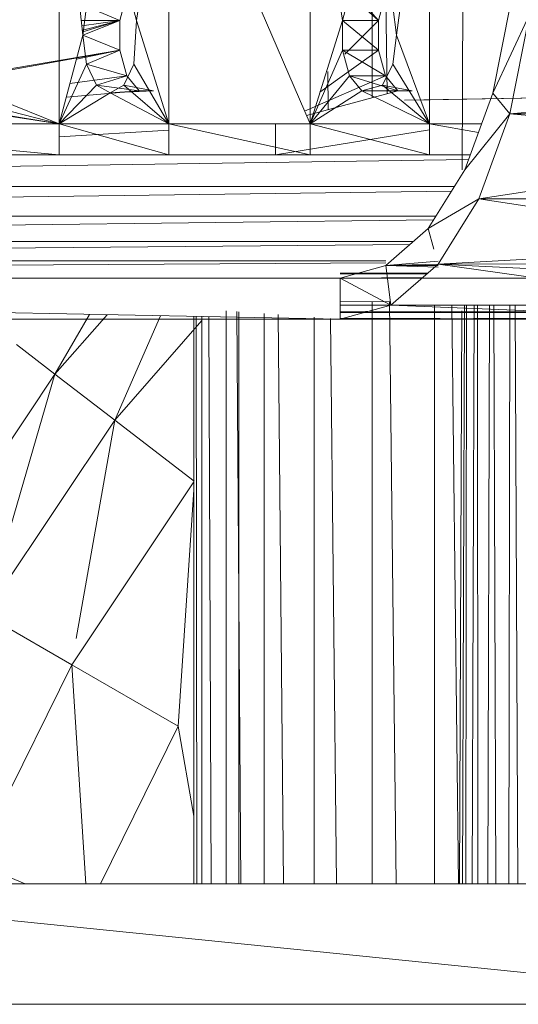
# Model space of a CAD drawing. Units: inches. Extents: x -724 to 5996, y -2086 to 2666.
# Drawn here: x 851 to 884, y 259 to 324 of the extents above; entities that cross this region are included whole.
import ezdxf

# ---------------------------------------------------------------- set-up
doc = ezdxf.new("R2010")
doc.units = ezdxf.units.IN
doc.header["$MEASUREMENT"] = 0

msp = doc.modelspace()

# ---------------------------------------------------------------- linework, layer by layer
at = {"lineweight": 9}
for p, q in [((880.797, 353.022), (880.644, 313.965)), ((853.848, 338.715), (853.848, 317.02)), ((853.848, 338.715), (855.412, 322.905)), ((861.147, 338.715), (858.996, 323.894)), ((870.525, 317.02), (861.147, 338.715)), ((861.147, 338.715), (861.147, 317.02)), ((872.673, 323.894), (870.525, 338.715)), ((870.525, 317.02), (870.525, 338.715)), ((878.454, 338.715), (876.26, 322.905)), ((878.454, 338.715), (878.454, 317.02)), ((874.655, 327.625), (874.655, 318.752)), ((875.071, 323.894), (872.212, 327.073)), ((875.561, 326.215), (875.644, 319.019)), ((857.874, 323.894), (858.345, 325.609)), ((858.996, 323.894), (858.525, 325.609)), ((872.673, 323.894), (873.146, 325.609)), ((873.146, 325.609), (875.071, 323.894)), ((875.071, 323.894), (875.542, 325.609)), ((855.659, 324.816), (855.412, 322.905)), ((855.659, 324.816), (857.874, 323.894)), ((876.26, 322.905), (876.015, 324.816)), ((882.675, 319.055), (883.846, 324.981)), ((855.314, 323.894), (857.874, 323.894)), ((855.35, 323.529), (857.874, 323.894)), ((855.412, 322.905), (857.874, 323.894)), ((855.412, 323.252), (857.874, 323.894)), ((855.412, 323.124), (857.874, 323.894)), ((857.874, 321.915), (857.874, 323.894)), ((858.996, 323.894), (858.816, 320.993)), ((858.996, 323.894), (861.147, 317.02)), ((872.673, 323.894), (870.525, 317.02)), ((872.673, 323.894), (872.673, 321.915)), ((872.673, 323.894), (875.071, 321.915)), ((872.673, 323.894), (875.071, 323.894)), ((875.071, 323.894), (872.831, 321.641)), ((875.071, 321.915), (875.071, 323.894)), ((882.675, 319.055), (885.102, 324.275)), ((885.102, 324.275), (883.803, 317.69)), ((853.848, 317.02), (855.412, 322.905)), ((855.412, 322.905), (855.659, 320.993)), ((855.412, 322.905), (857.874, 321.915)), ((876.015, 320.993), (876.26, 322.905)), ((878.454, 317.02), (876.26, 322.905)), ((853.848, 317.02), (841.8, 321.915)), ((841.965, 319.212), (857.874, 321.915)), ((842.91, 319.212), (857.874, 321.915)), ((857.874, 321.915), (854.993, 321.329)), ((855.659, 320.993), (857.874, 321.915)), ((857.874, 321.915), (858.345, 320.202)), ((870.525, 317.02), (872.673, 321.915)), ((875.071, 321.915), (871.184, 319.132)), ((873.146, 320.202), (872.673, 321.915)), ((872.673, 321.915), (875.071, 321.915)), ((872.673, 321.915), (875.542, 320.202)), ((875.071, 321.915), (875.542, 320.202)), ((853.848, 317.02), (855.659, 320.993)), ((855.659, 320.993), (856.325, 319.594)), ((855.659, 320.993), (858.345, 320.202)), ((858.147, 319.594), (858.816, 320.993)), ((861.147, 317.02), (858.816, 320.993)), ((875.344, 319.594), (876.015, 320.993)), ((878.454, 317.02), (876.015, 320.993)), ((853.848, 317.02), (841.329, 320.202)), ((858.345, 320.202), (854.563, 319.711)), ((856.325, 319.594), (858.345, 320.202)), ((859.165, 319.212), (858.345, 320.202)), ((875.542, 320.202), (870.162, 317.859)), ((870.525, 317.02), (873.146, 320.202)), ((871.701, 320.505), (871.728, 317.962)), ((873.146, 320.202), (873.963, 319.212)), ((873.146, 320.202), (876.361, 319.212)), ((873.146, 320.202), (875.542, 320.202)), ((876.361, 319.212), (875.542, 320.202)), ((876.794, 318.594), (951.796, 319.968)), ((878.515, 318.626), (951.796, 319.968)), ((853.848, 317.02), (856.325, 319.594)), ((857.238, 319.083), (856.325, 319.594)), ((856.325, 319.594), (859.165, 319.212)), ((857.238, 319.083), (858.147, 319.594)), ((861.147, 317.02), (858.147, 319.594)), ((858.147, 319.594), (860.109, 319.212)), ((875.344, 319.594), (873.963, 319.212)), ((875.344, 319.594), (878.454, 317.02)), ((875.344, 319.594), (877.306, 319.212)), ((883.803, 317.69), (906.386, 319.716)), ((839.567, 319.212), (853.848, 317.02)), ((853.848, 317.02), (840.512, 319.212)), ((853.848, 317.02), (857.238, 319.083)), ((859.165, 319.212), (854.319, 318.793)), ((857.238, 319.083), (860.109, 319.212)), ((857.238, 319.083), (859.165, 319.212)), ((857.238, 319.083), (861.147, 317.02)), ((860.109, 319.212), (859.165, 319.212)), ((876.361, 319.212), (870.286, 317.573)), ((870.525, 317.02), (873.963, 319.212)), ((873.963, 319.212), (877.306, 319.212)), ((873.963, 319.212), (876.361, 319.212)), ((878.454, 317.02), (873.963, 319.212)), ((877.306, 319.212), (876.361, 319.212)), ((876.794, 318.594), (878.515, 318.626)), ((880.812, 313.965), (882.675, 319.055)), ((882.675, 319.055), (883.803, 317.69)), ((880.812, 313.965), (883.803, 317.69)), ((883.803, 317.69), (881.733, 312.035)), ((883.803, 317.69), (905.839, 317.741)), ((883.803, 317.69), (905.255, 315.641)), ((853.848, 314.959), (831.44, 317.02)), ((831.44, 317.02), (853.848, 317.02)), ((853.848, 314.959), (853.848, 317.02)), ((861.147, 314.959), (853.848, 317.02)), ((853.848, 317.02), (861.147, 317.02)), ((861.147, 317.02), (853.848, 317.02)), ((861.147, 314.959), (861.147, 317.02)), ((870.525, 314.959), (861.147, 317.02)), ((870.525, 317.02), (861.147, 317.02)), ((868.237, 314.959), (868.237, 317.02)), ((868.237, 314.959), (878.454, 316.629)), ((870.525, 314.959), (870.525, 317.02)), ((878.454, 314.959), (870.525, 317.02)), ((870.525, 317.02), (878.454, 317.02)), ((878.454, 317.02), (870.525, 317.02)), ((878.454, 314.959), (878.454, 317.02)), ((881.72, 316.446), (878.454, 317.02)), ((878.454, 317.02), (881.93, 317.02)), ((853.848, 316.158), (861.147, 316.596)), ((881.733, 312.035), (905.255, 315.641)), ((881.175, 314.959), (801.735, 314.959)), ((881.175, 314.959), (809.028, 314.959)), ((881.175, 314.959), (821.016, 314.959)), ((831.44, 314.959), (853.848, 314.959)), ((881.175, 314.959), (831.44, 314.959)), ((853.848, 314.959), (861.147, 314.959)), ((881.175, 314.959), (853.848, 314.959)), ((861.147, 314.959), (870.525, 314.959)), ((881.175, 314.959), (861.147, 314.959)), ((870.525, 314.959), (878.454, 314.959)), ((881.175, 314.959), (870.525, 314.959)), ((878.454, 314.959), (881.175, 314.959)), ((881.175, 314.959), (878.454, 314.959)), ((881.062, 314.65), (760.79, 312.856)), ((878.382, 310.059), (880.812, 313.965)), ((880.121, 312.856), (760.79, 312.856)), ((879.935, 312.557), (760.072, 310.894)), ((878.382, 310.059), (881.733, 312.035)), ((881.733, 312.035), (879.036, 307.695)), ((881.733, 312.035), (902.089, 309.003)), ((881.733, 312.035), (903.81, 312.035)), ((878.901, 310.894), (760.072, 310.894)), ((878.738, 310.633), (758.935, 309.211)), ((875.556, 307.605), (878.382, 310.059)), ((878.382, 310.059), (878.758, 308.699)), ((877.169, 309.006), (757.456, 307.918)), ((877.405, 309.211), (758.935, 309.211)), ((879.036, 307.695), (902.089, 309.003)), ((875.556, 307.918), (757.456, 307.918)), ((875.556, 307.788), (770.647, 307.188)), ((875.556, 307.605), (872.521, 306.767)), ((875.556, 307.605), (879.036, 307.907)), ((875.556, 307.605), (879.036, 307.695)), ((879.036, 307.617), (875.556, 307.605)), ((875.556, 307.605), (879.036, 307.489)), ((875.556, 307.605), (875.893, 304.967)), ((879.036, 307.695), (875.893, 304.967)), ((879.036, 307.695), (901.084, 307.783)), ((879.036, 307.695), (900.142, 306.636)), ((879.036, 307.695), (898.034, 305.004)), ((878.353, 307.103), (872.521, 307.103)), ((872.521, 307.047), (878.304, 307.06)), ((894.596, 306.767), (753.886, 306.767)), ((872.521, 306.767), (836.07, 306.767)), ((878.01, 306.805), (872.521, 306.767)), ((872.521, 306.767), (894.596, 306.767)), ((872.521, 306.767), (875.893, 304.967)), ((872.521, 306.767), (872.521, 304.037)), ((877.967, 306.767), (872.521, 306.767)), ((875.893, 305.19), (872.521, 305.223)), ((875.893, 304.967), (872.521, 304.037)), ((875.893, 304.965), (872.521, 304.965)), ((874.655, 305.202), (874.655, 266.522)), ((875.803, 305.19), (876.248, 266.522)), ((875.893, 304.967), (898.034, 305.004)), ((875.893, 304.967), (895.822, 304.158)), ((878.794, 304.972), (878.794, 266.522)), ((879.946, 304.974), (880.388, 266.522)), ((880.794, 304.976), (880.648, 266.522)), ((880.928, 304.976), (880.888, 266.522)), ((881.425, 304.977), (881.293, 266.522)), ((881.643, 304.977), (881.684, 266.522)), ((882.452, 304.978), (882.343, 266.522)), ((882.739, 304.979), (882.86, 266.522)), ((883.812, 304.981), (883.734, 266.522)), ((884.15, 304.981), (884.341, 266.522)), ((872.521, 304.037), (836.07, 304.744)), ((853.569, 300.391), (855.872, 304.36)), ((857.029, 304.338), (853.569, 300.391)), ((857.543, 297.342), (860.592, 304.269)), ((862.795, 304.226), (862.795, 266.522)), ((862.948, 304.223), (863.006, 266.522)), ((863.342, 304.215), (863.342, 266.522)), ((863.79, 304.207), (863.957, 266.522)), ((864.941, 304.605), (864.941, 266.522)), ((865.65, 304.552), (865.918, 266.522)), ((865.795, 304.541), (865.795, 266.522)), ((867.481, 304.415), (867.481, 266.522)), ((868.408, 304.345), (868.756, 266.522)), ((897.061, 304.484), (872.521, 304.569)), ((897.061, 304.484), (872.521, 304.484)), ((880.607, 304.596), (880.458, 266.522)), ((894.596, 304.037), (753.886, 304.037)), ((872.521, 304.037), (835.515, 304.037)), ((863.342, 303.955), (857.543, 297.342)), ((870.795, 304.167), (870.795, 266.522)), ((871.877, 304.085), (872.28, 266.522)), ((872.521, 304.037), (895.822, 304.158)), ((894.596, 304.037), (872.521, 304.109)), ((872.521, 304.037), (894.596, 304.037)), ((894.596, 304.037), (872.521, 304.037)), ((853.569, 300.391), (851.005, 302.359)), ((853.569, 300.391), (844.573, 286.926)), ((848.91, 284.421), (853.569, 300.391)), ((857.543, 297.342), (853.569, 300.391)), ((857.543, 297.342), (848.91, 284.421)), ((854.987, 282.819), (857.543, 297.342)), ((862.833, 293.283), (857.543, 297.342)), ((862.795, 293.227), (854.682, 281.087)), ((861.758, 277.003), (862.795, 292.711)), ((854.682, 281.087), (848.91, 284.421)), ((854.682, 281.087), (848.194, 267.932)), ((861.758, 277.003), (854.682, 281.087)), ((855.632, 266.522), (854.682, 281.087)), ((861.758, 277.003), (856.59, 266.522)), ((862.795, 271.024), (861.758, 277.003)), ((851.598, 266.522), (848.194, 267.932)), ((826.678, 266.522), (905.679, 266.522)), ((826.678, 266.522), (905.679, 258.522)), ((905.679, 258.522), (826.678, 258.522))]:
    msp.add_line(p, q, dxfattribs=at)

doc.saveas('drawing.dxf')
